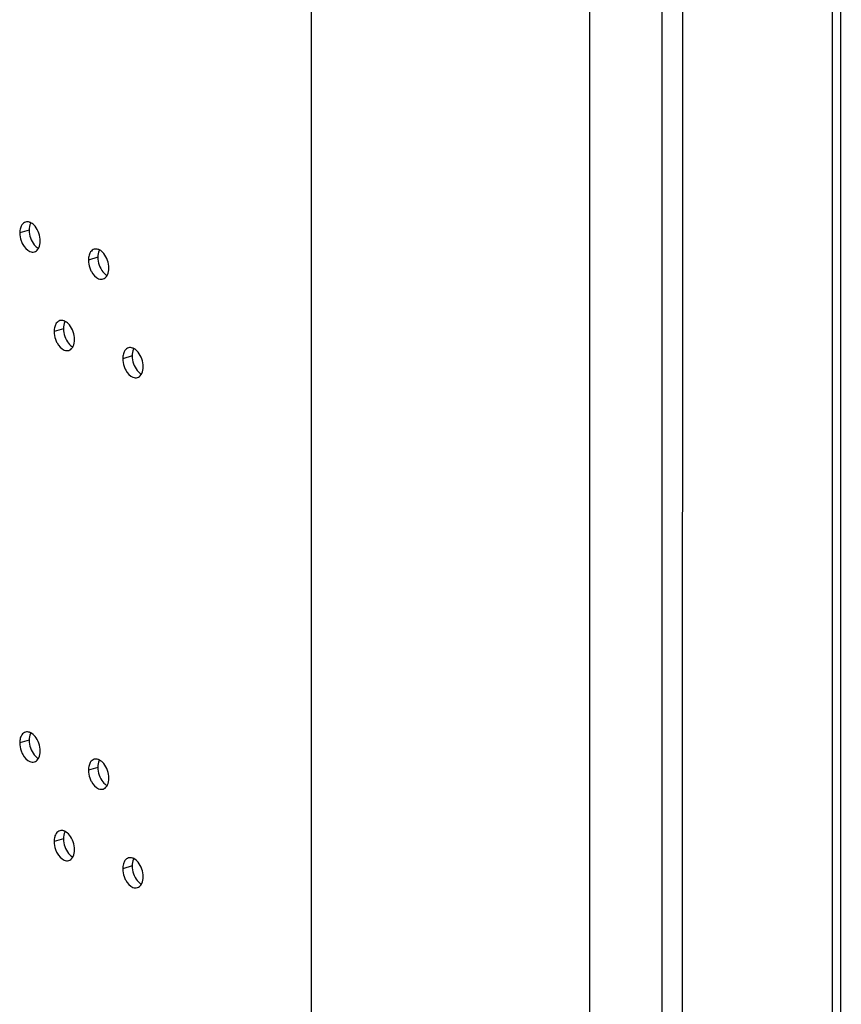
# Model space of a CAD drawing. Units: millimetres. Extents: x 13 to 8907, y -1291 to 2093.
# Drawn here: x 8828 to 8907, y 52 to 147 of the extents above; entities that cross this region are included whole.
import ezdxf

# ---------------------------------------------------------------- set-up
doc = ezdxf.new("R2010")
doc.units = ezdxf.units.MM
doc.header["$LTSCALE"] = 65.395
doc.layers.get('0').update_dxf_attribs({"linetype": 'CONTINUOUS'})
doc.layers.add('02___PRT_ALL_AXES', color=7, linetype='CONTINUOUS')

msp = doc.modelspace()

# ---------------------------------------------------------------- linework, layer by layer
at = {"color": 9, "linetype": 'Continuous'}
for p, q in [((8906.0593, 639.1623), (8905.9882, -163.1105)), ((8889.5985, 634.6737), (8889.5274, -167.2091)), ((8891.5847, 634.8212), (8891.5135, -167.4515))]:
    msp.add_line(p, q, dxfattribs=at)
at = {"color": 3, "linetype": 'Continuous'}
for p, q in [((8906.8122, -161.8742), (8906.8833, 639.1731)), ((8882.5804, -69.5732), (8882.6071, 232.086))]:
    msp.add_line(p, q, dxfattribs=at)
at = {"color": 4, "linetype": 'Continuous'}
msp.add_line((8855.7042, 193.4021), (8855.6767, -115.5299), dxfattribs=at)
at = {"layer": '02___PRT_ALL_AXES', "color": 9, "linetype": 'Continuous'}
for p, q in [((8828.4687, 126.3508), (8827.5637, 126.0793)), ((8835.1009, 123.7257), (8834.1959, 123.4543)), ((8831.7841, 116.8269), (8830.879, 116.5555)), ((8838.4163, 114.2019), (8837.5112, 113.9305)), ((8828.4643, 77.0831), (8827.5593, 76.8117)), ((8835.0965, 74.458), (8834.1915, 74.1866)), ((8831.7797, 67.5592), (8830.8747, 67.2878)), ((8838.4119, 64.9342), (8837.5069, 64.6628))]:
    msp.add_line(p, q, dxfattribs=at)
at = {"layer": '02___PRT_ALL_AXES', "color": 7, "linetype": 'Continuous'}
for points in [[(8827.6247, 126.5414), (8827.5821, 126.392), (8827.5637, 126.2347), (8827.5637, 126.0793)], [(8827.6957, 126.7312), (8827.6665, 126.6703), (8827.6432, 126.6064), (8827.6247, 126.5414)], [(8828.5162, 127.1098), (8828.39, 127.1536), (8828.2438, 127.1641), (8828.116, 127.1256)], [(8829.0413, 126.7141), (8828.9282, 126.852), (8828.7907, 126.9771), (8828.6324, 127.0593)], [(8829.5336, 125.2996), (8829.5337, 125.7989), (8829.3577, 126.3279), (8829.0413, 126.7141)], [(8827.5637, 126.0793), (8827.5637, 125.8234), (8827.6117, 125.5648), (8827.6956, 125.323)], [(8829.4016, 124.6478), (8829.4974, 124.8477), (8829.5336, 125.0779), (8829.5336, 125.2996)], [(8828.5485, 124.2813), (8828.683, 124.2281), (8828.8429, 124.2117), (8828.9813, 124.2534)], [(8834.2569, 123.9164), (8834.2143, 123.767), (8834.1959, 123.6097), (8834.1959, 123.4543)], [(8834.3279, 124.1061), (8834.2987, 124.0452), (8834.2754, 123.9813), (8834.2569, 123.9164)], [(8835.1483, 124.4847), (8835.0222, 124.5285), (8834.876, 124.539), (8834.7482, 124.5006)], [(8835.6734, 124.089), (8835.5604, 124.227), (8835.4229, 124.3521), (8835.2646, 124.4343)], [(8836.1658, 122.6746), (8836.1659, 123.1738), (8835.9899, 123.7029), (8835.6734, 124.089)], [(8834.1959, 123.4543), (8834.1958, 123.1984), (8834.2438, 122.9397), (8834.3278, 122.698)], [(8836.0338, 122.0227), (8836.1295, 122.2227), (8836.1658, 122.4529), (8836.1658, 122.6746)], [(8835.1807, 121.6563), (8835.3151, 121.6031), (8835.4751, 121.5867), (8835.6135, 121.6283)], [(8830.9401, 117.0175), (8830.8975, 116.8681), (8830.8791, 116.7108), (8830.879, 116.5555)], [(8831.0111, 117.2073), (8830.9819, 117.1464), (8830.9586, 117.0825), (8830.9401, 117.0175)], [(8831.8315, 117.5859), (8831.7054, 117.6297), (8831.5592, 117.6402), (8831.4313, 117.6018)], [(8832.3566, 117.1902), (8832.2435, 117.3282), (8832.1061, 117.4533), (8831.9478, 117.5355)], [(8832.849, 115.7758), (8832.849, 116.275), (8832.6731, 116.8041), (8832.3566, 117.1902)], [(8830.879, 116.5555), (8830.879, 116.2996), (8830.927, 116.0409), (8831.0109, 115.7992)], [(8832.717, 115.1239), (8832.8127, 115.3239), (8832.849, 115.5541), (8832.849, 115.7758)], [(8831.8639, 114.7575), (8831.9983, 114.7043), (8832.1583, 114.6878), (8832.2967, 114.7295)], [(8837.5722, 114.3925), (8837.5296, 114.2431), (8837.5112, 114.0858), (8837.5112, 113.9305)], [(8837.6433, 114.5823), (8837.6141, 114.5214), (8837.5908, 114.4575), (8837.5722, 114.3925)], [(8838.4637, 114.9609), (8838.3376, 115.0047), (8838.1914, 115.0152), (8838.0635, 114.9767)], [(8838.9888, 114.5652), (8838.8757, 114.7031), (8838.7383, 114.8282), (8838.58, 114.9105)], [(8839.4812, 113.1507), (8839.4812, 113.65), (8839.3053, 114.1791), (8838.9888, 114.5652)], [(8837.5112, 113.9305), (8837.5112, 113.6745), (8837.5592, 113.4159), (8837.6431, 113.1741)], [(8839.3492, 112.4989), (8839.4449, 112.6988), (8839.4812, 112.929), (8839.4812, 113.1507)], [(8838.4961, 112.1324), (8838.6305, 112.0792), (8838.7904, 112.0628), (8838.9289, 112.1045)], [(8827.6203, 77.2737), (8827.5777, 77.1243), (8827.5593, 76.967), (8827.5593, 76.8117)], [(8827.6913, 77.4635), (8827.6622, 77.4026), (8827.6388, 77.3387), (8827.6203, 77.2737)], [(8828.5118, 77.8421), (8828.3857, 77.8859), (8828.2394, 77.8964), (8828.1116, 77.8579)], [(8829.0369, 77.4464), (8828.9238, 77.5843), (8828.7863, 77.7094), (8828.6281, 77.7917)], [(8829.5293, 76.0319), (8829.5293, 76.5312), (8829.3533, 77.0603), (8829.0369, 77.4464)], [(8827.5593, 76.8117), (8827.5593, 76.5558), (8827.6073, 76.2971), (8827.6912, 76.0554)], [(8829.3972, 75.3801), (8829.493, 75.5801), (8829.5292, 75.8103), (8829.5293, 76.0319)], [(8835.144, 75.217), (8835.0179, 75.2608), (8834.8716, 75.2714), (8834.7438, 75.2329)], [(8835.6691, 74.8213), (8835.556, 74.9593), (8835.4185, 75.0844), (8835.2602, 75.1666)], [(8828.5442, 75.0136), (8828.6786, 74.9604), (8828.8385, 74.944), (8828.977, 74.9857)], [(8834.2525, 74.6487), (8834.2099, 74.4993), (8834.1915, 74.342), (8834.1915, 74.1866)], [(8834.1915, 74.1866), (8834.1915, 73.9307), (8834.2395, 73.6721), (8834.3234, 73.4303)], [(8834.3235, 74.8385), (8834.2943, 74.7775), (8834.271, 74.7136), (8834.2525, 74.6487)], [(8836.1614, 73.4069), (8836.1615, 73.9061), (8835.9855, 74.4352), (8835.6691, 74.8213)], [(8836.0294, 72.7551), (8836.1252, 72.955), (8836.1614, 73.1852), (8836.1614, 73.4069)], [(8835.1763, 72.3886), (8835.3108, 72.3354), (8835.4707, 72.319), (8835.6091, 72.3606)], [(8830.9357, 67.7499), (8830.8931, 67.6005), (8830.8747, 67.4432), (8830.8747, 67.2878)], [(8831.0067, 67.9397), (8830.9775, 67.8787), (8830.9542, 67.8148), (8830.9357, 67.7499)], [(8831.8271, 68.3182), (8831.701, 68.362), (8831.5548, 68.3726), (8831.427, 68.3341)], [(8832.3522, 67.9225), (8832.2392, 68.0605), (8832.1017, 68.1856), (8831.9434, 68.2678)], [(8832.8446, 66.5081), (8832.8447, 67.0073), (8832.6687, 67.5364), (8832.3522, 67.9225)], [(8830.8747, 67.2878), (8830.8746, 67.0319), (8830.9227, 66.7733), (8831.0066, 66.5315)], [(8832.7126, 65.8563), (8832.8084, 66.0562), (8832.8446, 66.2864), (8832.8446, 66.5081)], [(8838.4593, 65.6932), (8838.3332, 65.737), (8838.187, 65.7475), (8838.0592, 65.709)], [(8838.9844, 65.2975), (8838.8714, 65.4354), (8838.7339, 65.5605), (8838.5756, 65.6428)], [(8831.8595, 65.4898), (8831.9939, 65.4366), (8832.1539, 65.4202), (8832.2923, 65.4618)], [(8837.5679, 65.1248), (8837.5253, 64.9754), (8837.5069, 64.8181), (8837.5069, 64.6628)], [(8837.6389, 65.3146), (8837.6097, 65.2537), (8837.5864, 65.1898), (8837.5679, 65.1248)], [(8839.4768, 63.8831), (8839.4769, 64.3823), (8839.3009, 64.9114), (8838.9844, 65.2975)], [(8837.5069, 64.6628), (8837.5068, 64.4069), (8837.5548, 64.1482), (8837.6388, 63.9065)], [(8839.3448, 63.2312), (8839.4405, 63.4312), (8839.4768, 63.6614), (8839.4768, 63.8831)], [(8838.4917, 62.8648), (8838.6261, 62.8116), (8838.7861, 62.7951), (8838.9245, 62.8368)]]:
    msp.add_open_spline(points, degree=3, dxfattribs=at)
for points, knots in [([(8828.116, 127.1256), (8827.9809, 127.0849), (8827.8155, 126.949), (8827.7191, 126.78), (8827.6957, 126.7312)], [0, 0, 0, 0, 0.7229284, 1, 1, 1, 1]), ([(8828.6324, 127.0593), (8828.6134, 127.0692), (8828.5752, 127.0875), (8828.5358, 127.1029), (8828.5162, 127.1098)], [0, 0, 0, 0, 0.5074753, 1, 1, 1, 1]), ([(8827.6956, 125.323), (8827.7379, 125.2012), (8827.9192, 124.7881), (8828.2452, 124.4014), (8828.5485, 124.2813)], [0, 0, 0, 0, 0.2833006, 1, 1, 1, 1]), ([(8828.9813, 124.2534), (8829.1164, 124.294), (8829.2818, 124.4299), (8829.3783, 124.599), (8829.4016, 124.6478)], [0, 0, 0, 0, 0.7229284, 1, 1, 1, 1]), ([(8834.7482, 124.5006), (8834.6131, 124.4599), (8834.4477, 124.324), (8834.3512, 124.1549), (8834.3279, 124.1061)], [0, 0, 0, 0, 0.7229284, 1, 1, 1, 1]), ([(8835.2646, 124.4343), (8835.2456, 124.4442), (8835.2074, 124.4625), (8835.168, 124.4779), (8835.1483, 124.4847)], [0, 0, 0, 0, 0.5074753, 1, 1, 1, 1]), ([(8834.3278, 122.698), (8834.3701, 122.5762), (8834.5514, 122.1631), (8834.8773, 121.7764), (8835.1807, 121.6563)], [0, 0, 0, 0, 0.2833006, 1, 1, 1, 1]), ([(8835.6135, 121.6283), (8835.7486, 121.669), (8835.914, 121.8049), (8836.0104, 121.974), (8836.0338, 122.0227)], [0, 0, 0, 0, 0.7229284, 1, 1, 1, 1]), ([(8831.4313, 117.6018), (8831.2962, 117.5611), (8831.1309, 117.4252), (8831.0344, 117.2561), (8831.0111, 117.2073)], [0, 0, 0, 0, 0.7229284, 1, 1, 1, 1]), ([(8831.9478, 117.5355), (8831.9288, 117.5454), (8831.8906, 117.5636), (8831.8512, 117.5791), (8831.8315, 117.5859)], [0, 0, 0, 0, 0.5074753, 1, 1, 1, 1]), ([(8831.0109, 115.7992), (8831.0532, 115.6773), (8831.2346, 115.2643), (8831.5605, 114.8776), (8831.8639, 114.7575)], [0, 0, 0, 0, 0.2833006, 1, 1, 1, 1]), ([(8832.2967, 114.7295), (8832.4318, 114.7702), (8832.5972, 114.9061), (8832.6936, 115.0752), (8832.717, 115.1239)], [0, 0, 0, 0, 0.7229284, 1, 1, 1, 1]), ([(8838.0635, 114.9767), (8837.9284, 114.9361), (8837.7631, 114.8001), (8837.6666, 114.6311), (8837.6433, 114.5823)], [0, 0, 0, 0, 0.7229284, 1, 1, 1, 1]), ([(8838.58, 114.9105), (8838.5609, 114.9203), (8838.5228, 114.9386), (8838.4834, 114.954), (8838.4637, 114.9609)], [0, 0, 0, 0, 0.5074753, 1, 1, 1, 1]), ([(8837.6431, 113.1741), (8837.6854, 113.0523), (8837.8668, 112.6392), (8838.1927, 112.2525), (8838.4961, 112.1324)], [0, 0, 0, 0, 0.2833006, 1, 1, 1, 1]), ([(8838.9289, 112.1045), (8839.064, 112.1451), (8839.2294, 112.2811), (8839.3258, 112.4501), (8839.3492, 112.4989)], [0, 0, 0, 0, 0.7229284, 1, 1, 1, 1]), ([(8828.1116, 77.8579), (8827.9765, 77.8173), (8827.8111, 77.6813), (8827.7147, 77.5123), (8827.6913, 77.4635)], [0, 0, 0, 0, 0.7229284, 1, 1, 1, 1]), ([(8828.6281, 77.7917), (8828.609, 77.8016), (8828.5709, 77.8198), (8828.5314, 77.8353), (8828.5118, 77.8421)], [0, 0, 0, 0, 0.5074753, 1, 1, 1, 1]), ([(8827.6912, 76.0554), (8827.7335, 75.9335), (8827.9149, 75.5204), (8828.2408, 75.1337), (8828.5442, 75.0136)], [0, 0, 0, 0, 0.2833006, 1, 1, 1, 1]), ([(8828.977, 74.9857), (8829.1121, 75.0263), (8829.2774, 75.1623), (8829.3739, 75.3313), (8829.3972, 75.3801)], [0, 0, 0, 0, 0.7229284, 1, 1, 1, 1]), ([(8834.7438, 75.2329), (8834.6087, 75.1922), (8834.4433, 75.0563), (8834.3469, 74.8872), (8834.3235, 74.8385)], [0, 0, 0, 0, 0.7229284, 1, 1, 1, 1]), ([(8835.2602, 75.1666), (8835.2412, 75.1765), (8835.203, 75.1948), (8835.1636, 75.2102), (8835.144, 75.217)], [0, 0, 0, 0, 0.5074753, 1, 1, 1, 1]), ([(8834.3234, 73.4303), (8834.3657, 73.3085), (8834.547, 72.8954), (8834.873, 72.5087), (8835.1763, 72.3886)], [0, 0, 0, 0, 0.2833006, 1, 1, 1, 1]), ([(8835.6091, 72.3606), (8835.7442, 72.4013), (8835.9096, 72.5372), (8836.0061, 72.7063), (8836.0294, 72.7551)], [0, 0, 0, 0, 0.7229284, 1, 1, 1, 1]), ([(8831.427, 68.3341), (8831.2919, 68.2934), (8831.1265, 68.1575), (8831.03, 67.9884), (8831.0067, 67.9397)], [0, 0, 0, 0, 0.7229284, 1, 1, 1, 1]), ([(8831.9434, 68.2678), (8831.9244, 68.2777), (8831.8862, 68.296), (8831.8468, 68.3114), (8831.8271, 68.3182)], [0, 0, 0, 0, 0.5074753, 1, 1, 1, 1]), ([(8831.0066, 66.5315), (8831.0489, 66.4097), (8831.2302, 65.9966), (8831.5562, 65.6099), (8831.8595, 65.4898)], [0, 0, 0, 0, 0.2833006, 1, 1, 1, 1]), ([(8832.2923, 65.4618), (8832.4274, 65.5025), (8832.5928, 65.6384), (8832.6892, 65.8075), (8832.7126, 65.8563)], [0, 0, 0, 0, 0.7229284, 1, 1, 1, 1]), ([(8838.0592, 65.709), (8837.9241, 65.6684), (8837.7587, 65.5325), (8837.6622, 65.3634), (8837.6389, 65.3146)], [0, 0, 0, 0, 0.7229284, 1, 1, 1, 1]), ([(8838.5756, 65.6428), (8838.5566, 65.6527), (8838.5184, 65.6709), (8838.479, 65.6864), (8838.4593, 65.6932)], [0, 0, 0, 0, 0.5074753, 1, 1, 1, 1]), ([(8837.6388, 63.9065), (8837.681, 63.7846), (8837.8624, 63.3715), (8838.1883, 62.9848), (8838.4917, 62.8648)], [0, 0, 0, 0, 0.2833006, 1, 1, 1, 1]), ([(8838.9245, 62.8368), (8839.0596, 62.8775), (8839.225, 63.0134), (8839.3214, 63.1824), (8839.3448, 63.2312)], [0, 0, 0, 0, 0.7229284, 1, 1, 1, 1])]:
    msp.add_open_spline(points, degree=3, knots=knots, dxfattribs=at)
at = {"layer": '02___PRT_ALL_AXES', "color": 3, "linetype": 'Continuous'}
for points in [[(8828.6007, 127.0026), (8828.505, 126.8027), (8828.4687, 126.5725), (8828.4687, 126.3508)], [(8828.4687, 126.3508), (8828.4687, 126.0949), (8828.5167, 125.8362), (8828.6006, 125.5945)], [(8828.6006, 125.5945), (8828.6826, 125.3582), (8828.8025, 125.1298), (8828.9611, 124.9363)], [(8828.9611, 124.9363), (8829.0742, 124.7984), (8829.2116, 124.6733), (8829.3699, 124.591)], [(8835.2329, 124.3776), (8835.1372, 124.1776), (8835.1009, 123.9474), (8835.1009, 123.7257)], [(8835.1009, 123.7257), (8835.1009, 123.4698), (8835.1489, 123.2112), (8835.2328, 122.9694)], [(8835.2328, 122.9694), (8835.3148, 122.7331), (8835.4347, 122.5047), (8835.5933, 122.3113)], [(8835.5933, 122.3113), (8835.7064, 122.1733), (8835.8438, 122.0483), (8836.0021, 121.966)], [(8831.9161, 117.4788), (8831.8204, 117.2788), (8831.7841, 117.0486), (8831.7841, 116.8269)], [(8831.7841, 116.8269), (8831.7841, 116.571), (8831.8321, 116.3124), (8831.916, 116.0706)], [(8831.916, 116.0706), (8831.998, 115.8343), (8832.1179, 115.6059), (8832.2765, 115.4125)], [(8832.2765, 115.4125), (8832.3895, 115.2745), (8832.527, 115.1494), (8832.6853, 115.0672)], [(8838.4163, 114.2019), (8838.4162, 113.946), (8838.4642, 113.6873), (8838.5482, 113.4456)], [(8838.5483, 114.8537), (8838.4525, 114.6538), (8838.4163, 114.4236), (8838.4163, 114.2019)], [(8838.5482, 113.4456), (8838.6302, 113.2093), (8838.7501, 112.9809), (8838.9086, 112.7875)], [(8838.9086, 112.7875), (8839.0217, 112.6495), (8839.1592, 112.5244), (8839.3175, 112.4422)], [(8828.5964, 77.7349), (8828.5006, 77.535), (8828.4644, 77.3048), (8828.4643, 77.0831)], [(8828.4643, 77.0831), (8828.4643, 76.8272), (8828.5123, 76.5685), (8828.5962, 76.3268)], [(8828.5962, 76.3268), (8828.6783, 76.0905), (8828.7982, 75.8621), (8828.9567, 75.6687)], [(8828.9567, 75.6687), (8829.0698, 75.5307), (8829.2073, 75.4056), (8829.3655, 75.3234)], [(8835.2285, 75.1099), (8835.1328, 74.9099), (8835.0965, 74.6797), (8835.0965, 74.458)], [(8835.0965, 74.458), (8835.0965, 74.2021), (8835.1445, 73.9435), (8835.2284, 73.7017)], [(8835.2284, 73.7017), (8835.3104, 73.4654), (8835.4303, 73.2371), (8835.5889, 73.0436)], [(8835.5889, 73.0436), (8835.702, 72.9057), (8835.8394, 72.7806), (8835.9977, 72.6983)], [(8831.9117, 68.2111), (8831.816, 68.0111), (8831.7797, 67.7809), (8831.7797, 67.5592)], [(8831.7797, 67.5592), (8831.7797, 67.3033), (8831.8277, 67.0447), (8831.9116, 66.8029)], [(8831.9116, 66.8029), (8831.9936, 66.5666), (8832.1135, 66.3383), (8832.2721, 66.1448)], [(8832.2721, 66.1448), (8832.3852, 66.0069), (8832.5226, 65.8818), (8832.6809, 65.7995)], [(8838.5439, 65.586), (8838.4482, 65.3861), (8838.4119, 65.1559), (8838.4119, 64.9342)], [(8838.4119, 64.9342), (8838.4119, 64.6783), (8838.4599, 64.4197), (8838.5438, 64.1779)], [(8838.5438, 64.1779), (8838.6258, 63.9416), (8838.7457, 63.7132), (8838.9043, 63.5198)], [(8838.9043, 63.5198), (8839.0173, 63.3818), (8839.1548, 63.2567), (8839.3131, 63.1745)]]:
    msp.add_open_spline(points, degree=3, dxfattribs=at)

doc.saveas('drawing.dxf')
